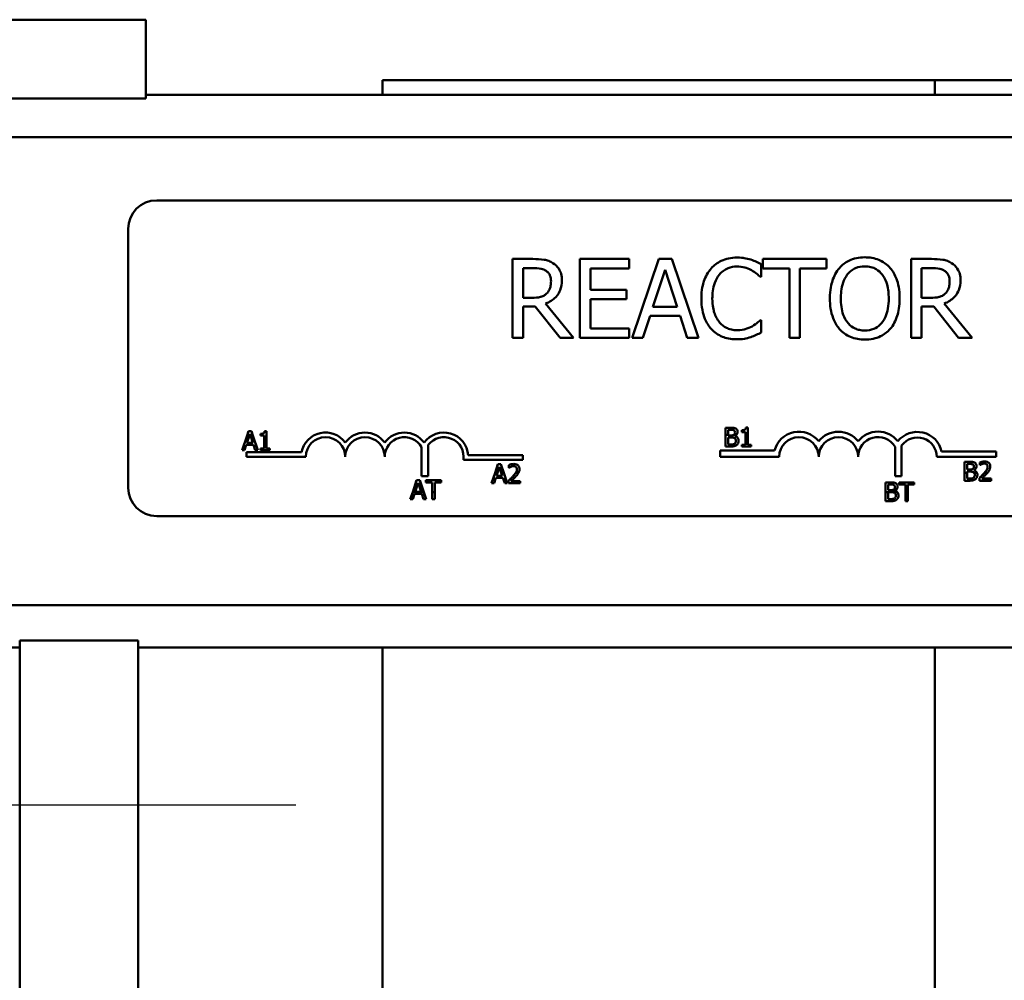
# Model space of a CAD drawing. Units: inches. Extents: x 2 to 86, y 1 to 67.
# Drawn here: x 15 to 18.1, y 41.5 to 44.5 of the extents above; entities that cross this region are included whole.
import ezdxf

# ---------------------------------------------------------------- set-up
doc = ezdxf.new("R2010")
doc.units = ezdxf.units.IN
doc.header["$LTSCALE"] = 4
doc.header["$MEASUREMENT"] = 0
doc.layers.add('Centerline (ANSI)', color=7, linetype='Continuous', lineweight=25)
doc.layers.add('Visible (ANSI)', color=7, linetype='Continuous', lineweight=50)

msp = doc.modelspace()

# ---------------------------------------------------------------- linework, layer by layer
at = {"layer": 'Centerline (ANSI)', "linetype": 'Continuous'}
msp.add_line((14.456, 42.0531), (15.831, 42.0531), dxfattribs=at)
at = {"layer": 'Visible (ANSI)'}
for p, q in [((15.356, 44.5391), (13.606, 44.5391)), ((15.356, 44.5391), (15.356, 44.2891)), ((16.106, 44.3481), (16.106, 44.3011)), ((17.856, 44.3481), (16.106, 44.3481)), ((17.856, 44.3481), (17.856, 44.3011)), ((19.606, 44.3481), (17.856, 44.3481)), ((17.856, 44.3011), (17.856, 44.3481)), ((15.356, 44.3011), (20.356, 44.3011)), ((13.606, 44.2891), (15.356, 44.2891)), ((8.416, 44.1671), (25.981, 44.1671)), ((15.39, 43.9671), (20.21, 43.9671)), ((15.3, 43.0571), (15.3, 43.8771)), ((16.5821, 43.7814), (16.5176, 43.7814)), ((16.5176, 43.7814), (16.5176, 43.5314)), ((16.8874, 43.7814), (16.731, 43.7814)), ((16.731, 43.7814), (16.731, 43.5314)), ((16.8874, 43.7518), (16.8874, 43.7814)), ((16.9812, 43.7814), (16.8969, 43.5314)), ((17.0221, 43.7814), (16.9812, 43.7814)), ((17.1064, 43.5314), (17.0221, 43.7814)), ((17.512, 43.7814), (17.311, 43.7814)), ((17.311, 43.7814), (17.311, 43.7518)), ((17.512, 43.7518), (17.512, 43.7814)), ((17.845, 43.7814), (17.7806, 43.7814)), ((17.7806, 43.7814), (17.7806, 43.5314)), ((16.5509, 43.6586), (16.5509, 43.7526)), ((16.5509, 43.7526), (16.5839, 43.7526)), ((16.7642, 43.6834), (16.7642, 43.7518)), ((16.7642, 43.7518), (16.8874, 43.7518)), ((16.9623, 43.6297), (17.0008, 43.7474)), ((17.0008, 43.7474), (17.0395, 43.6297)), ((17.3055, 43.7247), (17.3055, 43.7648)), ((17.311, 43.7518), (17.3949, 43.7518)), ((17.3949, 43.7518), (17.3949, 43.5314)), ((17.4281, 43.5314), (17.4281, 43.7518)), ((17.4281, 43.7518), (17.512, 43.7518)), ((17.8138, 43.7526), (17.8468, 43.7526)), ((17.8138, 43.6586), (17.8138, 43.7526)), ((17.3029, 43.7247), (17.3055, 43.7247)), ((16.8791, 43.6834), (16.7642, 43.6834)), ((16.8791, 43.6538), (16.8791, 43.6834)), ((16.58, 43.6586), (16.5509, 43.6586)), ((16.7642, 43.561), (16.7642, 43.6538)), ((16.7642, 43.6538), (16.8791, 43.6538)), ((17.843, 43.6586), (17.8138, 43.6586)), ((16.5509, 43.5314), (16.5509, 43.6309)), ((16.5509, 43.6309), (16.5889, 43.6309)), ((16.5889, 43.6309), (16.668, 43.5314)), ((16.7111, 43.5314), (16.6222, 43.6402)), ((17.0395, 43.6297), (16.9623, 43.6297)), ((17.8138, 43.5314), (17.8138, 43.6309)), ((17.8138, 43.6309), (17.8519, 43.6309)), ((17.8519, 43.6309), (17.9309, 43.5314)), ((17.9741, 43.5314), (17.8851, 43.6402)), ((16.9305, 43.5314), (16.9532, 43.6013)), ((16.9532, 43.6013), (17.0486, 43.6013)), ((17.0486, 43.6013), (17.0713, 43.5314)), ((17.3055, 43.5881), (17.3031, 43.5881)), ((17.3055, 43.5484), (17.3055, 43.5881)), ((16.8874, 43.561), (16.7642, 43.561)), ((16.8874, 43.5314), (16.8874, 43.561)), ((16.5176, 43.5314), (16.5509, 43.5314)), ((16.668, 43.5314), (16.7111, 43.5314)), ((16.731, 43.5314), (16.8874, 43.5314)), ((16.8969, 43.5314), (16.9305, 43.5314)), ((17.0713, 43.5314), (17.1064, 43.5314)), ((17.3949, 43.5314), (17.4281, 43.5314)), ((17.7806, 43.5314), (17.8138, 43.5314)), ((17.9309, 43.5314), (17.9741, 43.5314)), ((17.2087, 43.2472), (17.1928, 43.2472)), ((17.1928, 43.2472), (17.1928, 43.2249)), ((17.2008, 43.2249), (17.2008, 43.2404)), ((17.2008, 43.2404), (17.2084, 43.2404)), ((17.2444, 43.239), (17.2444, 43.2335)), ((17.2631, 43.2474), (17.2568, 43.2474)), ((17.2631, 43.2249), (17.2631, 43.2474)), ((15.6752, 43.2193), (15.6605, 43.1757)), ((15.6807, 43.2357), (15.6752, 43.2193)), ((15.6752, 43.2193), (15.6828, 43.2193)), ((15.6762, 43.1993), (15.6828, 43.2193)), ((15.6905, 43.2357), (15.6807, 43.2357)), ((15.6828, 43.2193), (15.6854, 43.2275)), ((15.6854, 43.2275), (15.6881, 43.2193)), ((15.6881, 43.2193), (15.6961, 43.2193)), ((15.6881, 43.2193), (15.6947, 43.1993)), ((15.6961, 43.2193), (15.6905, 43.2357)), ((15.7108, 43.1757), (15.6961, 43.2193)), ((15.7195, 43.2275), (15.7195, 43.222)), ((15.7195, 43.222), (15.7304, 43.222)), ((15.7304, 43.222), (15.7304, 43.2193)), ((15.7304, 43.2193), (15.7381, 43.2193)), ((15.7304, 43.2193), (15.7304, 43.1818)), ((15.7381, 43.2359), (15.7319, 43.2359)), ((15.7381, 43.2193), (15.7381, 43.2359)), ((15.7381, 43.1818), (15.7381, 43.2193)), ((17.1928, 43.2249), (17.1928, 43.1872)), ((17.1928, 43.2249), (17.2008, 43.2249)), ((17.2008, 43.2228), (17.2008, 43.2249)), ((17.2098, 43.2228), (17.2008, 43.2228)), ((17.2008, 43.2161), (17.2098, 43.2161)), ((17.2008, 43.194), (17.2008, 43.2161)), ((17.2191, 43.2249), (17.2276, 43.2249)), ((17.2223, 43.2205), (17.2223, 43.2208)), ((17.2444, 43.2335), (17.2553, 43.2335)), ((17.2553, 43.2335), (17.2553, 43.2249)), ((17.2553, 43.2249), (17.2631, 43.2249)), ((17.2553, 43.2249), (17.2553, 43.1933)), ((17.2631, 43.1933), (17.2631, 43.2249)), ((15.6686, 43.1757), (15.674, 43.1924)), ((15.674, 43.1924), (15.6969, 43.1924)), ((15.6947, 43.1993), (15.6762, 43.1993)), ((15.6969, 43.1924), (15.7024, 43.1757)), ((15.7304, 43.1818), (15.7195, 43.1818)), ((15.7195, 43.1818), (15.7195, 43.1757)), ((15.7487, 43.1818), (15.7381, 43.1818)), ((15.7487, 43.1757), (15.7487, 43.1818)), ((16.2294, 43.0934), (16.2294, 43.1854)), ((16.2504, 43.1926), (16.2504, 43.0934)), ((17.1928, 43.1872), (17.21, 43.1872)), ((17.2073, 43.194), (17.2008, 43.194)), ((17.2553, 43.1933), (17.2444, 43.1933)), ((17.2444, 43.1933), (17.2444, 43.1872)), ((17.2444, 43.1872), (17.2737, 43.1872)), ((17.2737, 43.1933), (17.2631, 43.1933)), ((17.2737, 43.1872), (17.2737, 43.1933)), ((17.7294, 43.0934), (17.7294, 43.1869)), ((17.7504, 43.1912), (17.7504, 43.0934)), ((15.6605, 43.1757), (15.6686, 43.1757)), ((15.675, 43.1546), (15.675, 43.1693)), ((15.675, 43.1693), (15.8492, 43.1693)), ((15.8625, 43.1546), (15.675, 43.1546)), ((15.7024, 43.1757), (15.7108, 43.1757)), ((15.7195, 43.1757), (15.7487, 43.1757)), ((16.55, 43.1451), (16.3618, 43.1451)), ((16.377, 43.1598), (16.55, 43.1598)), ((16.55, 43.1598), (16.55, 43.1451)), ((17.1758, 43.1546), (17.1758, 43.1749)), ((17.1758, 43.1749), (17.3477, 43.1749)), ((17.3625, 43.1546), (17.1758, 43.1546)), ((18.05, 43.1546), (17.8617, 43.1546)), ((17.8771, 43.172), (18.05, 43.172)), ((18.05, 43.172), (18.05, 43.1546)), ((16.4709, 43.1312), (16.462, 43.1046)), ((16.4696, 43.1046), (16.4757, 43.123)), ((16.4808, 43.1312), (16.4709, 43.1312)), ((16.4757, 43.123), (16.4817, 43.1046)), ((16.4897, 43.1046), (16.4808, 43.1312)), ((16.5062, 43.1288), (16.5062, 43.1203)), ((16.5062, 43.1203), (16.5067, 43.1203)), ((17.9656, 43.1392), (17.9497, 43.1392)), ((17.9497, 43.1392), (17.9497, 43.1046)), ((17.9576, 43.1324), (17.9653, 43.1324)), ((17.9576, 43.1148), (17.9576, 43.1324)), ((17.9667, 43.1148), (17.9576, 43.1148)), ((17.9978, 43.1369), (17.9978, 43.1283)), ((17.9978, 43.1283), (17.9983, 43.1283)), ((16.2504, 43.0934), (16.2294, 43.0934)), ((16.462, 43.1046), (16.4507, 43.0712)), ((16.4588, 43.0712), (16.4642, 43.0879)), ((16.4696, 43.1046), (16.462, 43.1046)), ((16.4642, 43.0879), (16.4871, 43.0879)), ((16.4664, 43.0947), (16.4696, 43.1046)), ((16.4849, 43.0947), (16.4664, 43.0947)), ((16.4897, 43.1046), (16.4817, 43.1046)), ((16.4817, 43.1046), (16.4849, 43.0947)), ((16.4871, 43.0879), (16.4926, 43.0712)), ((16.501, 43.0712), (16.4897, 43.1046)), ((16.5368, 43.1046), (16.5279, 43.1046)), ((17.7504, 43.0934), (17.7294, 43.0934)), ((17.9497, 43.1046), (17.9497, 43.0792)), ((17.9576, 43.1046), (17.9497, 43.1046)), ((17.9576, 43.1082), (17.9667, 43.1082)), ((17.9576, 43.1046), (17.9576, 43.1082)), ((17.9576, 43.086), (17.9576, 43.1046)), ((17.9641, 43.086), (17.9576, 43.086)), ((17.9791, 43.1125), (17.9791, 43.1128)), ((17.989, 43.1046), (17.9799, 43.1046)), ((17.9966, 43.0877), (17.9966, 43.0792)), ((18.0336, 43.0861), (18.0041, 43.0861)), ((18.0226, 43.1046), (18.0133, 43.1046)), ((18.0336, 43.0792), (18.0336, 43.0861)), ((16.2137, 43.0808), (16.2011, 43.0434)), ((16.2091, 43.0444), (16.2184, 43.0726)), ((16.2235, 43.0808), (16.2137, 43.0808)), ((16.2184, 43.0726), (16.2277, 43.0444)), ((16.2361, 43.0434), (16.2235, 43.0808)), ((16.2915, 43.0808), (16.2433, 43.0808)), ((16.2433, 43.0808), (16.2433, 43.0737)), ((16.2433, 43.0737), (16.2634, 43.0737)), ((16.2634, 43.0737), (16.2634, 43.0434)), ((16.2714, 43.0434), (16.2714, 43.0737)), ((16.2714, 43.0737), (16.2915, 43.0737)), ((16.2915, 43.0737), (16.2915, 43.0808)), ((16.4507, 43.0712), (16.4588, 43.0712)), ((16.4926, 43.0712), (16.501, 43.0712)), ((16.505, 43.0797), (16.505, 43.0712)), ((16.505, 43.0712), (16.542, 43.0712)), ((16.542, 43.0781), (16.5125, 43.0781)), ((16.542, 43.0712), (16.542, 43.0781)), ((17.7155, 43.0741), (17.6996, 43.0741)), ((17.6996, 43.0741), (17.6996, 43.0434)), ((17.7076, 43.0673), (17.7152, 43.0673)), ((17.7076, 43.0498), (17.7076, 43.0673)), ((17.7421, 43.0741), (17.7421, 43.067)), ((17.7903, 43.0741), (17.7421, 43.0741)), ((17.7421, 43.067), (17.7622, 43.067)), ((17.7622, 43.067), (17.7622, 43.0434)), ((17.7702, 43.0434), (17.7702, 43.067)), ((17.7702, 43.067), (17.7903, 43.067)), ((17.7903, 43.067), (17.7903, 43.0741)), ((17.9497, 43.0792), (17.9669, 43.0792)), ((17.9966, 43.0792), (18.0336, 43.0792)), ((16.2011, 43.0434), (16.1934, 43.0208)), ((16.1934, 43.0208), (16.2015, 43.0208)), ((16.2361, 43.0434), (16.2011, 43.0434)), ((16.2015, 43.0208), (16.207, 43.0376)), ((16.207, 43.0376), (16.2299, 43.0376)), ((16.2277, 43.0444), (16.2091, 43.0444)), ((16.2299, 43.0376), (16.2353, 43.0208)), ((16.2353, 43.0208), (16.2437, 43.0208)), ((16.2437, 43.0208), (16.2361, 43.0434)), ((16.2714, 43.0434), (16.2634, 43.0434)), ((16.2634, 43.0434), (16.2634, 43.0208)), ((16.2634, 43.0208), (16.2714, 43.0208)), ((16.2714, 43.0208), (16.2714, 43.0434)), ((17.6996, 43.0434), (17.6996, 43.0141)), ((17.7362, 43.0434), (17.6996, 43.0434)), ((17.7166, 43.0498), (17.7076, 43.0498)), ((17.7076, 43.0431), (17.7166, 43.0431)), ((17.7076, 43.0209), (17.7076, 43.0431)), ((17.714, 43.0209), (17.7076, 43.0209)), ((17.7291, 43.0475), (17.7291, 43.0478)), ((17.7622, 43.0434), (17.7622, 43.0141)), ((17.7702, 43.0434), (17.7622, 43.0434)), ((17.7702, 43.0141), (17.7702, 43.0434)), ((17.6996, 43.0141), (17.7168, 43.0141)), ((17.7622, 43.0141), (17.7702, 43.0141)), ((20.21, 42.9671), (15.39, 42.9671)), ((8.416, 42.6851), (27.296, 42.6851)), ((14.956, 42.5731), (14.956, 38.1381)), ((14.956, 42.5731), (15.331, 42.5731)), ((15.331, 38.1381), (15.331, 42.5731)), ((14.956, 42.5511), (8.581, 42.5511)), ((21.706, 42.5511), (15.331, 42.5511)), ((16.106, 42.5511), (16.106, 40.2231)), ((17.856, 42.5511), (17.856, 40.2231)), ((17.856, 40.2231), (17.856, 42.5511))]:
    msp.add_line(p, q, dxfattribs=at)
for centre, radius, start, end in [((15.39, 43.8771), 0.09, 90, 180), ((15.925, 43.1546), 0.0772, 35.9425, 169.0242), ((15.925, 43.1546), 0.0625, 0, 180), ((16.05, 43.1546), 0.0772, 35.9425, 144.0575), ((16.05, 43.1546), 0.0625, 0, 180), ((16.175, 43.1546), 0.0772, 35.9425, 144.0575), ((16.175, 43.1546), 0.0625, 29.5452, 180), ((16.3, 43.1546), 0.0772, 3.8949, 144.0575), ((16.3, 43.1546), 0.0625, 351.2996, 142.5403), ((17.425, 43.1546), 0.0799, 38.5437, 165.3032), ((17.425, 43.1546), 0.0625, 0, 180), ((17.55, 43.1546), 0.0799, 38.6098, 141.4563), ((17.55, 43.1546), 0.0625, 0, 180), ((17.6754, 43.1546), 0.0803, 38.241, 141.6255), ((17.6754, 43.1546), 0.0629, 30.9442, 180), ((17.8, 43.1546), 0.0791, 12.7177, 141.0468), ((17.8, 43.1546), 0.0617, 0, 143.5555), ((15.39, 43.0571), 0.09, 180, 270)]:
    msp.add_arc(centre, radius, start, end, dxfattribs=at)
for points, knots in [([(16.6457, 43.7682), (16.6414, 43.771), (16.6369, 43.7733), (16.6276, 43.777), (16.6229, 43.7783), (16.6062, 43.781), (16.5941, 43.7814), (16.5821, 43.7814)], [-0.1677598, -0.1677598, -0.1677598, -0.1677598, -0.1290227, -0.1290227, -0.0915306, -0.0915306, 0, 0, 0, 0]), ([(17.2283, 43.7859), (17.2195, 43.7859), (17.2107, 43.7851), (17.194, 43.7815), (17.1863, 43.7789), (17.1666, 43.7695), (17.1561, 43.7615), (17.1471, 43.7514)], [-0.23334, -0.23334, -0.23334, -0.23334, -0.1660631, -0.1660631, -0.1028925, -0.1028925, 0, 0, 0, 0]), ([(17.2723, 43.7794), (17.2657, 43.7814), (17.2588, 43.7829), (17.2484, 43.7846), (17.2403, 43.7859), (17.2283, 43.7859)], [-0.270358, -0.270358, -0.270358, -0.270358, -0.0913811, -0.0913811, 0, 0, 0, 0]), ([(17.3055, 43.7648), (17.3, 43.7677), (17.2945, 43.7705), (17.2859, 43.7743), (17.2799, 43.7769), (17.2723, 43.7794)], [-0.1794687, -0.1794687, -0.1794687, -0.1794687, -0.0607087, -0.0607087, 0, 0, 0, 0]), ([(17.6335, 43.7867), (17.6245, 43.7867), (17.6156, 43.7859), (17.5986, 43.7822), (17.5907, 43.7795), (17.5716, 43.7702), (17.5616, 43.7625), (17.5531, 43.7528)], [-0.2297757, -0.2297757, -0.2297757, -0.2297757, -0.161847, -0.161847, -0.0979811, -0.0979811, 0, 0, 0, 0]), ([(17.7141, 43.7528), (17.7093, 43.7584), (17.7038, 43.7633), (17.6903, 43.7728), (17.6832, 43.7762), (17.6639, 43.7843), (17.6488, 43.7867), (17.6335, 43.7867)], [-0.1938257, -0.1938257, -0.1938257, -0.1938257, -0.1592284, -0.1592284, -0.1165822, -0.1165822, 0, 0, 0, 0]), ([(17.9086, 43.7682), (17.9044, 43.771), (17.8999, 43.7733), (17.8906, 43.777), (17.8858, 43.7783), (17.8691, 43.781), (17.857, 43.7814), (17.845, 43.7814)], [-0.1677598, -0.1677598, -0.1677598, -0.1677598, -0.1290227, -0.1290227, -0.0915306, -0.0915306, 0, 0, 0, 0]), ([(16.5839, 43.7526), (16.5895, 43.7526), (16.5998, 43.7524), (16.6138, 43.7492), (16.619, 43.7472), (16.6236, 43.7441)], [-0.1096682, -0.1096682, -0.1096682, -0.1096682, -0.0421512, -0.0421512, 0, 0, 0, 0]), ([(16.6236, 43.7441), (16.6264, 43.7422), (16.6289, 43.74), (16.6336, 43.7344), (16.6351, 43.7314), (16.6385, 43.7232), (16.6394, 43.7171), (16.6394, 43.7109)], [-0.08503315, -0.08503315, -0.08503315, -0.08503315, -0.06740103, -0.06740103, -0.04703786, -0.04703786, 0, 0, 0, 0]), ([(16.674, 43.7135), (16.674, 43.7205), (16.6733, 43.7276), (16.6701, 43.7392), (16.6679, 43.7447), (16.6589, 43.7579), (16.6528, 43.7636), (16.6457, 43.7682)], [-0.2014197, -0.2014197, -0.2014197, -0.2014197, -0.1216699, -0.1216699, -0.0648422, -0.0648422, 0, 0, 0, 0]), ([(17.1471, 43.7514), (17.1366, 43.7395), (17.129, 43.7259), (17.1208, 43.7018), (17.1159, 43.6845), (17.1159, 43.6562)], [-0.5727352, -0.5727352, -0.5727352, -0.5727352, -0.2159414, -0.2159414, 0, 0, 0, 0]), ([(17.1728, 43.7318), (17.1766, 43.7362), (17.1808, 43.7402), (17.1901, 43.747), (17.195, 43.7498), (17.2092, 43.7557), (17.2185, 43.7575), (17.2281, 43.7575)], [-0.1607012, -0.1607012, -0.1607012, -0.1607012, -0.1167143, -0.1167143, -0.0736279, -0.0736279, 0, 0, 0, 0]), ([(17.2281, 43.7575), (17.2368, 43.7575), (17.2457, 43.7566), (17.258, 43.753), (17.2658, 43.7505), (17.2747, 43.7456)], [-0.2383759, -0.2383759, -0.2383759, -0.2383759, -0.0777001, -0.0777001, 0, 0, 0, 0]), ([(17.2747, 43.7456), (17.2805, 43.7424), (17.2864, 43.7386), (17.2954, 43.7312), (17.2992, 43.728), (17.3029, 43.7247)], [-0.08851483, -0.08851483, -0.08851483, -0.08851483, -0.03795404, -0.03795404, 0, 0, 0, 0]), ([(17.5531, 43.7528), (17.543, 43.7407), (17.5358, 43.7267), (17.5279, 43.7025), (17.5231, 43.6848), (17.5231, 43.6564)], [-0.5669914, -0.5669914, -0.5669914, -0.5669914, -0.2162681, -0.2162681, 0, 0, 0, 0]), ([(17.5782, 43.732), (17.5818, 43.7366), (17.5858, 43.7408), (17.5956, 43.7485), (17.6005, 43.751), (17.6137, 43.7565), (17.6237, 43.7579), (17.6337, 43.7579)], [-0.137988, -0.137988, -0.137988, -0.137988, -0.1090307, -0.1090307, -0.076096, -0.076096, 0, 0, 0, 0]), ([(17.6337, 43.7579), (17.6402, 43.7579), (17.6467, 43.7572), (17.659, 43.7542), (17.6647, 43.752), (17.6775, 43.7446), (17.6838, 43.7389), (17.689, 43.732)], [-0.1623056, -0.1623056, -0.1623056, -0.1623056, -0.1125339, -0.1125339, -0.0659705, -0.0659705, 0, 0, 0, 0]), ([(17.7441, 43.6564), (17.7441, 43.6847), (17.7393, 43.7042), (17.7293, 43.7307), (17.7229, 43.7426), (17.7141, 43.7528)], [-0.2156543, -0.2156543, -0.2156543, -0.2156543, -0.1027425, -0.1027425, 0, 0, 0, 0]), ([(17.8468, 43.7526), (17.8524, 43.7526), (17.8628, 43.7524), (17.8768, 43.7492), (17.8819, 43.7472), (17.8866, 43.7441)], [-0.1096682, -0.1096682, -0.1096682, -0.1096682, -0.0421512, -0.0421512, 0, 0, 0, 0]), ([(17.8866, 43.7441), (17.8894, 43.7422), (17.8919, 43.74), (17.8965, 43.7344), (17.8981, 43.7314), (17.9014, 43.7232), (17.9024, 43.7171), (17.9024, 43.7109)], [-0.08503315, -0.08503315, -0.08503315, -0.08503315, -0.06740103, -0.06740103, -0.04703786, -0.04703786, 0, 0, 0, 0]), ([(17.937, 43.7135), (17.937, 43.7205), (17.9363, 43.7276), (17.9331, 43.7392), (17.9309, 43.7447), (17.9218, 43.7579), (17.9158, 43.7636), (17.9086, 43.7682)], [-0.2014197, -0.2014197, -0.2014197, -0.2014197, -0.1216699, -0.1216699, -0.0648422, -0.0648422, 0, 0, 0, 0]), ([(16.6222, 43.6402), (16.6283, 43.6425), (16.6343, 43.6454), (16.6451, 43.6523), (16.6499, 43.6562), (16.6627, 43.6697), (16.6667, 43.6781), (16.6724, 43.6923), (16.674, 43.7029), (16.674, 43.7135)], [-0.1541803, -0.1541803, -0.1541803, -0.1541803, -0.1350939, -0.1350939, -0.1169397, -0.1169397, -0.0811847, -0.0811847, 0, 0, 0, 0]), ([(16.6394, 43.7109), (16.6394, 43.7062), (16.639, 43.7015), (16.6374, 43.6922), (16.6361, 43.6883), (16.6324, 43.6799), (16.6293, 43.6754), (16.6252, 43.6716)], [-0.09760014, -0.09760014, -0.09760014, -0.09760014, -0.07012214, -0.07012214, -0.04247941, -0.04247941, 0, 0, 0, 0]), ([(17.1505, 43.6562), (17.1505, 43.6711), (17.1522, 43.6888), (17.162, 43.7154), (17.1666, 43.7242), (17.1728, 43.7318)], [-0.2157825, -0.2157825, -0.2157825, -0.2157825, -0.0750046, -0.0750046, 0, 0, 0, 0]), ([(17.5577, 43.6564), (17.5577, 43.6695), (17.5589, 43.6884), (17.5681, 43.7157), (17.5723, 43.7244), (17.5782, 43.732)], [-0.2198636, -0.2198636, -0.2198636, -0.2198636, -0.0730182, -0.0730182, 0, 0, 0, 0]), ([(17.689, 43.732), (17.6979, 43.7206), (17.7021, 43.7076), (17.7081, 43.6862), (17.7095, 43.671), (17.7095, 43.6564)], [-0.1691984, -0.1691984, -0.1691984, -0.1691984, -0.111549, -0.111549, 0, 0, 0, 0]), ([(17.8851, 43.6402), (17.8913, 43.6425), (17.8972, 43.6454), (17.908, 43.6523), (17.9128, 43.6562), (17.9257, 43.6697), (17.9296, 43.6781), (17.9354, 43.6923), (17.937, 43.7029), (17.937, 43.7135)], [-0.1541803, -0.1541803, -0.1541803, -0.1541803, -0.1350939, -0.1350939, -0.1169397, -0.1169397, -0.0811847, -0.0811847, 0, 0, 0, 0]), ([(17.9024, 43.7109), (17.9024, 43.7062), (17.902, 43.7015), (17.9003, 43.6922), (17.8991, 43.6883), (17.8954, 43.6799), (17.8922, 43.6754), (17.8882, 43.6716)], [-0.09760014, -0.09760014, -0.09760014, -0.09760014, -0.07012214, -0.07012214, -0.04247941, -0.04247941, 0, 0, 0, 0]), ([(16.6252, 43.6716), (16.6226, 43.669), (16.6197, 43.6668), (16.6117, 43.6625), (16.6076, 43.6615), (16.5975, 43.6593), (16.5886, 43.6586), (16.58, 43.6586)], [-0.08808645, -0.08808645, -0.08808645, -0.08808645, -0.07878701, -0.07878701, -0.06541676, -0.06541676, 0, 0, 0, 0]), ([(17.1159, 43.6562), (17.1159, 43.6293), (17.1203, 43.6086), (17.1321, 43.58), (17.1386, 43.5691), (17.1473, 43.5598)], [-0.2355804, -0.2355804, -0.2355804, -0.2355804, -0.0970857, -0.0970857, 0, 0, 0, 0]), ([(17.1736, 43.5806), (17.1659, 43.5898), (17.1605, 43.6006), (17.1545, 43.6184), (17.1505, 43.6323), (17.1505, 43.6562)], [-0.5007176, -0.5007176, -0.5007176, -0.5007176, -0.1823961, -0.1823961, 0, 0, 0, 0]), ([(17.5231, 43.6564), (17.5231, 43.6351), (17.5259, 43.6136), (17.538, 43.5815), (17.5443, 43.5701), (17.5529, 43.5602)], [-0.2619603, -0.2619603, -0.2619603, -0.2619603, -0.0995786, -0.0995786, 0, 0, 0, 0]), ([(17.6337, 43.5549), (17.6282, 43.5549), (17.6227, 43.5554), (17.6123, 43.5576), (17.6074, 43.5592), (17.5947, 43.5651), (17.5878, 43.5704), (17.5738, 43.5858), (17.5688, 43.5956), (17.5596, 43.6212), (17.5577, 43.6393), (17.5577, 43.6564)], [-0.3323175, -0.3323175, -0.3323175, -0.3323175, -0.2970307, -0.2970307, -0.2638387, -0.2638387, -0.2069974, -0.2069974, -0.1305235, -0.1305235, 0, 0, 0, 0]), ([(17.7095, 43.6564), (17.7095, 43.6457), (17.7088, 43.6347), (17.7052, 43.6151), (17.7027, 43.6062), (17.6936, 43.5858), (17.6872, 43.5784), (17.6765, 43.5679), (17.6696, 43.5633), (17.6529, 43.5564), (17.6434, 43.5549), (17.6337, 43.5549)], [-0.2634427, -0.2634427, -0.2634427, -0.2634427, -0.222649, -0.222649, -0.1878042, -0.1878042, -0.1377839, -0.1377839, -0.0737042, -0.0737042, 0, 0, 0, 0]), ([(17.7141, 43.5602), (17.7191, 43.5659), (17.7234, 43.5721), (17.7309, 43.586), (17.734, 43.5936), (17.7405, 43.6143), (17.7441, 43.6322), (17.7441, 43.6564)], [-0.3991838, -0.3991838, -0.3991838, -0.3991838, -0.295861, -0.295861, -0.1843802, -0.1843802, 0, 0, 0, 0]), ([(17.8882, 43.6716), (17.8856, 43.669), (17.8826, 43.6668), (17.8747, 43.6625), (17.8705, 43.6615), (17.8604, 43.6593), (17.8516, 43.6586), (17.843, 43.6586)], [-0.08808645, -0.08808645, -0.08808645, -0.08808645, -0.07878701, -0.07878701, -0.06541676, -0.06541676, 0, 0, 0, 0]), ([(17.3031, 43.5881), (17.3, 43.585), (17.2959, 43.5816), (17.2905, 43.5773), (17.2855, 43.5732), (17.2765, 43.5681)], [-0.2189742, -0.2189742, -0.2189742, -0.2189742, -0.0785707, -0.0785707, 0, 0, 0, 0]), ([(17.1473, 43.5598), (17.1522, 43.5544), (17.1577, 43.5496), (17.1697, 43.5413), (17.1761, 43.5379), (17.1933, 43.531), (17.208, 43.527), (17.2277, 43.527)], [-0.3453931, -0.3453931, -0.3453931, -0.3453931, -0.2478358, -0.2478358, -0.150467, -0.150467, 0, 0, 0, 0]), ([(17.2281, 43.5557), (17.2224, 43.5557), (17.2167, 43.5563), (17.2046, 43.5592), (17.1992, 43.5614), (17.1868, 43.5677), (17.1797, 43.5735), (17.1736, 43.5806)], [-0.1349581, -0.1349581, -0.1349581, -0.1349581, -0.1056508, -0.1056508, -0.0713614, -0.0713614, 0, 0, 0, 0]), ([(17.2765, 43.5681), (17.2697, 43.5643), (17.2623, 43.5614), (17.251, 43.5582), (17.242, 43.5557), (17.2281, 43.5557)], [-0.3154135, -0.3154135, -0.3154135, -0.3154135, -0.1053581, -0.1053581, 0, 0, 0, 0]), ([(17.5529, 43.5602), (17.5578, 43.5546), (17.5633, 43.5496), (17.5751, 43.5411), (17.5814, 43.5375), (17.6028, 43.5285), (17.6181, 43.5261), (17.6335, 43.5261)], [-0.2374481, -0.2374481, -0.2374481, -0.2374481, -0.1763109, -0.1763109, -0.117793, -0.117793, 0, 0, 0, 0]), ([(17.6335, 43.5261), (17.6424, 43.5261), (17.6513, 43.527), (17.6682, 43.5306), (17.6763, 43.5332), (17.6955, 43.5426), (17.7056, 43.5505), (17.7141, 43.5602)], [-0.2310923, -0.2310923, -0.2310923, -0.2310923, -0.1627208, -0.1627208, -0.0988125, -0.0988125, 0, 0, 0, 0]), ([(17.2277, 43.527), (17.2361, 43.527), (17.2449, 43.5274), (17.2589, 43.5301), (17.2657, 43.532), (17.2723, 43.5342)], [-0.1087261, -0.1087261, -0.1087261, -0.1087261, -0.0533013, -0.0533013, 0, 0, 0, 0]), ([(17.2723, 43.5342), (17.2781, 43.5361), (17.2844, 43.5383), (17.2951, 43.5435), (17.3003, 43.546), (17.3055, 43.5484)], [-0.09074081, -0.09074081, -0.09074081, -0.09074081, -0.04384946, -0.04384946, 0, 0, 0, 0]), ([(17.2084, 43.2404), (17.2107, 43.2404), (17.213, 43.2404), (17.2167, 43.2399), (17.2181, 43.2395), (17.2193, 43.2388)], [-0.02836535, -0.02836535, -0.02836535, -0.02836535, -0.01085458, -0.01085458, 0, 0, 0, 0]), ([(17.2245, 43.2447), (17.2225, 43.2458), (17.2205, 43.2465), (17.2152, 43.2472), (17.2119, 43.2472), (17.2087, 43.2472)], [-0.04114668, -0.04114668, -0.04114668, -0.04114668, -0.02447568, -0.02447568, 0, 0, 0, 0]), ([(17.2193, 43.2388), (17.2199, 43.2385), (17.2204, 43.2381), (17.2213, 43.2371), (17.2216, 43.2365), (17.2222, 43.2349), (17.2224, 43.2337), (17.2224, 43.2325)], [-0.01611241, -0.01611241, -0.01611241, -0.01611241, -0.0128949, -0.0128949, -0.00913085, -0.00913085, 0, 0, 0, 0]), ([(17.2307, 43.2336), (17.2307, 43.2353), (17.2305, 43.237), (17.2293, 43.2403), (17.2285, 43.2414), (17.2271, 43.2431), (17.2258, 43.244), (17.2245, 43.2447)], [-0.0222312, -0.0222312, -0.0222312, -0.0222312, -0.01716168, -0.01716168, -0.01169092, -0.01169092, 0, 0, 0, 0]), ([(17.2568, 43.2474), (17.2568, 43.2465), (17.2567, 43.2457), (17.2563, 43.2443), (17.256, 43.2436), (17.2553, 43.2423), (17.2548, 43.2417), (17.2539, 43.241), (17.2532, 43.2404), (17.2496, 43.2392), (17.247, 43.239), (17.2444, 43.239)], [-0.1005438, -0.1005438, -0.1005438, -0.1005438, -0.0762723, -0.0762723, -0.0553229, -0.0553229, -0.032618, -0.032618, -0.0195337, -0.0195337, 0, 0, 0, 0]), ([(15.7319, 43.2359), (15.7318, 43.2351), (15.7317, 43.2342), (15.7313, 43.2328), (15.731, 43.2321), (15.7303, 43.2308), (15.7299, 43.2302), (15.7289, 43.2295), (15.7282, 43.2289), (15.7247, 43.2277), (15.722, 43.2275), (15.7195, 43.2275)], [-0.1005438, -0.1005438, -0.1005438, -0.1005438, -0.0762723, -0.0762723, -0.0553229, -0.0553229, -0.032618, -0.032618, -0.0195337, -0.0195337, 0, 0, 0, 0]), ([(17.219, 43.2248), (17.2174, 43.2238), (17.2162, 43.2234), (17.214, 43.2229), (17.2121, 43.2228), (17.2098, 43.2228)], [-0.02821329, -0.02821329, -0.02821329, -0.02821329, -0.01712511, -0.01712511, 0, 0, 0, 0]), ([(17.2098, 43.2161), (17.2137, 43.2161), (17.2154, 43.216), (17.2176, 43.2157), (17.219, 43.2153), (17.2203, 43.2146)], [-0.01717269, -0.01717269, -0.01717269, -0.01717269, -0.01113094, -0.01113094, 0, 0, 0, 0]), ([(17.2224, 43.2325), (17.2224, 43.2313), (17.2223, 43.23), (17.2216, 43.2277), (17.2213, 43.2271), (17.2205, 43.2259), (17.2198, 43.2253), (17.2191, 43.2249)], [-0.01614271, -0.01614271, -0.01614271, -0.01614271, -0.01115771, -0.01115771, -0.00679168, -0.00679168, -0.00033341, -0.00033341, -0.00033341, -0.00033341]), ([(17.2203, 43.2146), (17.2212, 43.2141), (17.2221, 43.2135), (17.2237, 43.2119), (17.2241, 43.2111), (17.225, 43.209), (17.2252, 43.2072), (17.2252, 43.2053)], [-0.02329222, -0.02329222, -0.02329222, -0.02329222, -0.0192567, -0.0192567, -0.01448536, -0.01448536, 0, 0, 0, 0]), ([(17.2223, 43.2208), (17.224, 43.2216), (17.2255, 43.2227), (17.2271, 43.2243), (17.2273, 43.2246), (17.2276, 43.2249)], [-0.05151697, -0.05151697, -0.05151697, -0.05151697, -0.02945551, -0.02945551, -0.02569579, -0.02569579, -0.02569579, -0.02569579]), ([(17.2335, 43.2056), (17.2335, 43.2071), (17.2334, 43.2085), (17.2327, 43.2113), (17.2322, 43.2125), (17.2307, 43.2151), (17.2296, 43.2165), (17.2263, 43.2191), (17.2243, 43.22), (17.2223, 43.2205)], [-0.05810018, -0.05810018, -0.05810018, -0.05810018, -0.04429921, -0.04429921, -0.03159195, -0.03159195, -0.01636121, -0.01636121, 0, 0, 0, 0]), ([(17.2276, 43.2249), (17.2283, 43.2258), (17.2291, 43.2269), (17.2304, 43.23), (17.2307, 43.2318), (17.2307, 43.2336)], [-0.02569579, -0.02569579, -0.02569579, -0.02569579, -0.01403183, -0.01403183, 0, 0, 0, 0]), ([(17.2209, 43.1965), (17.2201, 43.196), (17.2192, 43.1955), (17.2171, 43.1947), (17.216, 43.1945), (17.2132, 43.1941), (17.2101, 43.194), (17.2073, 43.194)], [-0.02966584, -0.02966584, -0.02966584, -0.02966584, -0.02635024, -0.02635024, -0.02164064, -0.02164064, 0, 0, 0, 0]), ([(17.21, 43.1872), (17.2135, 43.1872), (17.2171, 43.1874), (17.222, 43.1888), (17.2245, 43.1899), (17.2273, 43.192)], [-0.06763352, -0.06763352, -0.06763352, -0.06763352, -0.02690517, -0.02690517, 0, 0, 0, 0]), ([(17.2252, 43.2053), (17.2252, 43.2042), (17.2251, 43.2031), (17.2246, 43.201), (17.2242, 43.2002), (17.2231, 43.1983), (17.222, 43.1973), (17.2209, 43.1965)], [-0.02306337, -0.02306337, -0.02306337, -0.02306337, -0.01687777, -0.01687777, -0.01077554, -0.01077554, 0, 0, 0, 0]), ([(17.2273, 43.192), (17.2284, 43.1929), (17.2293, 43.1939), (17.2309, 43.196), (17.2317, 43.1972), (17.2331, 43.2009), (17.2335, 43.2032), (17.2335, 43.2056)], [-0.04320546, -0.04320546, -0.04320546, -0.04320546, -0.02995386, -0.02995386, -0.01806939, -0.01806939, 0, 0, 0, 0]), ([(16.5216, 43.1324), (16.5188, 43.1324), (16.5159, 43.132), (16.512, 43.1309), (16.5087, 43.13), (16.5062, 43.1288)], [-0.0691937, -0.0691937, -0.0691937, -0.0691937, -0.02068373, -0.02068373, 0, 0, 0, 0]), ([(16.5067, 43.1203), (16.5075, 43.1208), (16.5084, 43.1214), (16.5097, 43.1222), (16.5108, 43.1229), (16.5125, 43.1236)], [-0.04016296, -0.04016296, -0.04016296, -0.04016296, -0.01380426, -0.01380426, 0, 0, 0, 0]), ([(16.5125, 43.1236), (16.5139, 43.1241), (16.5153, 43.1246), (16.5174, 43.1251), (16.519, 43.1255), (16.521, 43.1255)], [-0.04725292, -0.04725292, -0.04725292, -0.04725292, -0.0155311, -0.0155311, 0, 0, 0, 0]), ([(16.521, 43.1255), (16.523, 43.1255), (16.5243, 43.1251), (16.5264, 43.1244), (16.5274, 43.1238), (16.5284, 43.123)], [-0.0167019, -0.0167019, -0.0167019, -0.0167019, -0.00937535, -0.00937535, 0, 0, 0, 0]), ([(16.5395, 43.1159), (16.5395, 43.1172), (16.5394, 43.1185), (16.5389, 43.1209), (16.5386, 43.1221), (16.5374, 43.1249), (16.5363, 43.1265), (16.5338, 43.1289), (16.5322, 43.1301), (16.5273, 43.132), (16.5244, 43.1324), (16.5216, 43.1324)], [-0.0959954, -0.0959954, -0.0959954, -0.0959954, -0.07980065, -0.07980065, -0.06487587, -0.06487587, -0.04062092, -0.04062092, -0.02135969, -0.02135969, 0, 0, 0, 0]), ([(16.5313, 43.1155), (16.5313, 43.1139), (16.5311, 43.1123), (16.5303, 43.1091), (16.5296, 43.1076), (16.5286, 43.1057), (16.5282, 43.1051), (16.5279, 43.1046)], [-0.07149243, -0.07149243, -0.07149243, -0.07149243, -0.05605175, -0.05605175, -0.04006474, -0.04006474, -0.03450232, -0.03450232, -0.03450232, -0.03450232]), ([(16.5284, 43.123), (16.5288, 43.1226), (16.5293, 43.1222), (16.53, 43.1211), (16.5303, 43.1205), (16.5309, 43.1192), (16.5313, 43.1178), (16.5313, 43.1155)], [-0.04464707, -0.04464707, -0.04464707, -0.04464707, -0.03129217, -0.03129217, -0.01729254, -0.01729254, 0, 0, 0, 0]), ([(16.5368, 43.1046), (16.5376, 43.1061), (16.5382, 43.1077), (16.539, 43.1105), (16.5395, 43.1126), (16.5395, 43.1159)], [-0.06613821, -0.06613821, -0.06613821, -0.06613821, -0.02522384, -0.02522384, 0, 0, 0, 0]), ([(17.9653, 43.1324), (17.9676, 43.1324), (17.9699, 43.1324), (17.9736, 43.1319), (17.9749, 43.1315), (17.9762, 43.1308)], [-0.02836535, -0.02836535, -0.02836535, -0.02836535, -0.01085458, -0.01085458, 0, 0, 0, 0]), ([(17.9813, 43.1368), (17.9794, 43.1378), (17.9774, 43.1385), (17.972, 43.1392), (17.9688, 43.1392), (17.9656, 43.1392)], [-0.04114668, -0.04114668, -0.04114668, -0.04114668, -0.02447568, -0.02447568, 0, 0, 0, 0]), ([(17.9759, 43.1168), (17.9743, 43.1158), (17.973, 43.1154), (17.9709, 43.1149), (17.9689, 43.1148), (17.9667, 43.1148)], [-0.02821329, -0.02821329, -0.02821329, -0.02821329, -0.01712511, -0.01712511, 0, 0, 0, 0]), ([(17.9792, 43.1246), (17.9792, 43.1233), (17.9791, 43.122), (17.9785, 43.1198), (17.9781, 43.1191), (17.9773, 43.1179), (17.9766, 43.1173), (17.9759, 43.1168)], [-0.01614271, -0.01614271, -0.01614271, -0.01614271, -0.01115771, -0.01115771, -0.00679168, -0.00679168, 0, 0, 0, 0]), ([(17.9762, 43.1308), (17.9767, 43.1305), (17.9772, 43.1301), (17.9781, 43.1291), (17.9784, 43.1285), (17.979, 43.127), (17.9792, 43.1258), (17.9792, 43.1246)], [-0.01611241, -0.01611241, -0.01611241, -0.01611241, -0.0128949, -0.0128949, -0.00913085, -0.00913085, 0, 0, 0, 0]), ([(17.9791, 43.1128), (17.9808, 43.1137), (17.9824, 43.1147), (17.9846, 43.1171), (17.9857, 43.1185), (17.9872, 43.122), (17.9875, 43.1238), (17.9875, 43.1257)], [-0.05151697, -0.05151697, -0.05151697, -0.05151697, -0.02945551, -0.02945551, -0.01403183, -0.01403183, 0, 0, 0, 0]), ([(17.9875, 43.1257), (17.9875, 43.1274), (17.9873, 43.129), (17.9862, 43.1323), (17.9854, 43.1334), (17.9839, 43.1351), (17.9827, 43.136), (17.9813, 43.1368)], [-0.0222312, -0.0222312, -0.0222312, -0.0222312, -0.01716168, -0.01716168, -0.01169092, -0.01169092, 0, 0, 0, 0]), ([(18.0132, 43.1405), (18.0104, 43.1405), (18.0075, 43.14), (18.0036, 43.1389), (18.0003, 43.1381), (17.9978, 43.1369)], [-0.0691937, -0.0691937, -0.0691937, -0.0691937, -0.02068373, -0.02068373, 0, 0, 0, 0]), ([(17.9983, 43.1283), (17.9991, 43.1288), (18, 43.1295), (18.0013, 43.1302), (18.0024, 43.1309), (18.0041, 43.1316)], [-0.04016296, -0.04016296, -0.04016296, -0.04016296, -0.01380426, -0.01380426, 0, 0, 0, 0]), ([(18.0041, 43.1316), (18.0055, 43.1322), (18.0069, 43.1326), (18.009, 43.1331), (18.0106, 43.1335), (18.0126, 43.1335)], [-0.04725292, -0.04725292, -0.04725292, -0.04725292, -0.0155311, -0.0155311, 0, 0, 0, 0]), ([(18.0126, 43.1335), (18.0145, 43.1335), (18.0159, 43.1332), (18.018, 43.1325), (18.019, 43.1319), (18.02, 43.1311)], [-0.0167019, -0.0167019, -0.0167019, -0.0167019, -0.00937535, -0.00937535, 0, 0, 0, 0]), ([(18.0311, 43.124), (18.0311, 43.1253), (18.031, 43.1265), (18.0305, 43.129), (18.0302, 43.1301), (18.029, 43.133), (18.0279, 43.1345), (18.0254, 43.1369), (18.0238, 43.1381), (18.0189, 43.1401), (18.016, 43.1405), (18.0132, 43.1405)], [-0.0959954, -0.0959954, -0.0959954, -0.0959954, -0.07980065, -0.07980065, -0.06487587, -0.06487587, -0.04062092, -0.04062092, -0.02135969, -0.02135969, 0, 0, 0, 0]), ([(18.0229, 43.1235), (18.0229, 43.1219), (18.0227, 43.1203), (18.0219, 43.1172), (18.0212, 43.1157), (18.0188, 43.1113), (18.0161, 43.1078), (18.0133, 43.1046)], [-0.07149243, -0.07149243, -0.07149243, -0.07149243, -0.05605175, -0.05605175, -0.04006474, -0.04006474, -0.00820125, -0.00820125, -0.00820125, -0.00820125]), ([(18.02, 43.1311), (18.0204, 43.1307), (18.0209, 43.1302), (18.0216, 43.1291), (18.0219, 43.1286), (18.0225, 43.1272), (18.0229, 43.1258), (18.0229, 43.1235)], [-0.04464707, -0.04464707, -0.04464707, -0.04464707, -0.03129217, -0.03129217, -0.01729254, -0.01729254, 0, 0, 0, 0]), ([(18.028, 43.112), (18.029, 43.1137), (18.0297, 43.1155), (18.0306, 43.1185), (18.0311, 43.1207), (18.0311, 43.124)], [-0.07215234, -0.07215234, -0.07215234, -0.07215234, -0.02522384, -0.02522384, 0, 0, 0, 0]), ([(16.5195, 43.0941), (16.5172, 43.0916), (16.5149, 43.0892), (16.5111, 43.0855), (16.5085, 43.083), (16.505, 43.0797)], [-0.098225, -0.098225, -0.098225, -0.098225, -0.03715726, -0.03715726, 0, 0, 0, 0]), ([(16.5125, 43.0781), (16.5148, 43.0802), (16.5177, 43.083), (16.522, 43.0871), (16.5246, 43.0896), (16.5284, 43.0937)], [-0.0877772, -0.0877772, -0.0877772, -0.0877772, -0.0421983, -0.0421983, 0, 0, 0, 0]), ([(16.5284, 43.0937), (16.5299, 43.0953), (16.5314, 43.097), (16.5334, 43.0995), (16.535, 43.1014), (16.5364, 43.1039)], [-0.07398698, -0.07398698, -0.07398698, -0.07398698, -0.02226792, -0.02226792, 0, 0, 0, 0]), ([(17.9777, 43.0885), (17.9769, 43.088), (17.9761, 43.0876), (17.974, 43.0868), (17.9729, 43.0866), (17.97, 43.0861), (17.9669, 43.086), (17.9641, 43.086)], [-0.02966584, -0.02966584, -0.02966584, -0.02966584, -0.02635024, -0.02635024, -0.02164064, -0.02164064, 0, 0, 0, 0]), ([(17.9667, 43.1082), (17.9706, 43.1082), (17.9723, 43.108), (17.9745, 43.1077), (17.9759, 43.1073), (17.9772, 43.1066)], [-0.01717269, -0.01717269, -0.01717269, -0.01717269, -0.01113094, -0.01113094, 0, 0, 0, 0]), ([(17.9669, 43.0792), (17.9704, 43.0792), (17.9739, 43.0795), (17.9788, 43.0809), (17.9813, 43.0819), (17.9841, 43.0841)], [-0.06763352, -0.06763352, -0.06763352, -0.06763352, -0.02690517, -0.02690517, 0, 0, 0, 0]), ([(17.9772, 43.1066), (17.9781, 43.1061), (17.979, 43.1055), (17.9798, 43.1047), (17.9798, 43.1047), (17.9799, 43.1046)], [-0.02329222, -0.02329222, -0.02329222, -0.02329222, -0.019256697, -0.019256697, -0.018878067, -0.018878067, -0.018878067, -0.018878067]), ([(17.982, 43.0973), (17.982, 43.0962), (17.9819, 43.0951), (17.9814, 43.093), (17.9811, 43.0922), (17.9799, 43.0903), (17.9789, 43.0893), (17.9777, 43.0885)], [-0.02306337, -0.02306337, -0.02306337, -0.02306337, -0.01687777, -0.01687777, -0.01077554, -0.01077554, 0, 0, 0, 0]), ([(17.989, 43.1046), (17.9888, 43.105), (17.9886, 43.1054), (17.9876, 43.1072), (17.9864, 43.1086), (17.9831, 43.1111), (17.9812, 43.112), (17.9791, 43.1125)], [-0.03563737, -0.03563737, -0.03563737, -0.03563737, -0.03159195, -0.03159195, -0.01636121, -0.01636121, 0, 0, 0, 0]), ([(17.9799, 43.1046), (17.9806, 43.1038), (17.981, 43.1031), (17.9818, 43.1011), (17.982, 43.0992), (17.982, 43.0973)], [-0.01887807, -0.01887807, -0.01887807, -0.01887807, -0.01448536, -0.01448536, 0, 0, 0, 0]), ([(17.9841, 43.0841), (17.9852, 43.0849), (17.9862, 43.0859), (17.9877, 43.088), (17.9885, 43.0893), (17.99, 43.0929), (17.9904, 43.0952), (17.9904, 43.0976)], [-0.04320546, -0.04320546, -0.04320546, -0.04320546, -0.02995386, -0.02995386, -0.01806939, -0.01806939, 0, 0, 0, 0]), ([(17.9904, 43.0976), (17.9904, 43.0991), (17.9902, 43.1006), (17.9896, 43.1029), (17.9894, 43.1038), (17.989, 43.1046)], [-0.05810018, -0.05810018, -0.05810018, -0.05810018, -0.04429921, -0.04429921, -0.03563737, -0.03563737, -0.03563737, -0.03563737]), ([(18.0111, 43.1021), (18.0088, 43.0997), (18.0065, 43.0973), (18.0027, 43.0935), (18.0001, 43.091), (17.9966, 43.0877)], [-0.098225, -0.098225, -0.098225, -0.098225, -0.03715726, -0.03715726, 0, 0, 0, 0]), ([(18.0041, 43.0861), (18.0064, 43.0883), (18.0093, 43.091), (18.0136, 43.0951), (18.0162, 43.0976), (18.02, 43.1017)], [-0.0877772, -0.0877772, -0.0877772, -0.0877772, -0.0421983, -0.0421983, 0, 0, 0, 0]), ([(18.0226, 43.1046), (18.0232, 43.1053), (18.0238, 43.106), (18.025, 43.1075), (18.0266, 43.1094), (18.028, 43.112)], [-0.04402324, -0.04402324, -0.04402324, -0.04402324, -0.02226792, -0.02226792, 0, 0, 0, 0]), ([(17.7152, 43.0673), (17.7175, 43.0673), (17.7198, 43.0673), (17.7235, 43.0668), (17.7249, 43.0664), (17.7261, 43.0658)], [-0.02836535, -0.02836535, -0.02836535, -0.02836535, -0.01085458, -0.01085458, 0, 0, 0, 0]), ([(17.7313, 43.0717), (17.7293, 43.0727), (17.7273, 43.0734), (17.7219, 43.0741), (17.7187, 43.0741), (17.7155, 43.0741)], [-0.04114668, -0.04114668, -0.04114668, -0.04114668, -0.02447568, -0.02447568, 0, 0, 0, 0]), ([(17.7258, 43.0517), (17.7242, 43.0507), (17.723, 43.0503), (17.7208, 43.0499), (17.7189, 43.0498), (17.7166, 43.0498)], [-0.02821329, -0.02821329, -0.02821329, -0.02821329, -0.01712511, -0.01712511, 0, 0, 0, 0]), ([(17.7292, 43.0595), (17.7292, 43.0582), (17.7291, 43.0569), (17.7284, 43.0547), (17.7281, 43.054), (17.7272, 43.0528), (17.7266, 43.0522), (17.7258, 43.0517)], [-0.01614271, -0.01614271, -0.01614271, -0.01614271, -0.01115771, -0.01115771, -0.00679168, -0.00679168, 0, 0, 0, 0]), ([(17.7261, 43.0658), (17.7267, 43.0654), (17.7271, 43.065), (17.7281, 43.064), (17.7283, 43.0634), (17.729, 43.0619), (17.7292, 43.0607), (17.7292, 43.0595)], [-0.01611241, -0.01611241, -0.01611241, -0.01611241, -0.0128949, -0.0128949, -0.00913085, -0.00913085, 0, 0, 0, 0]), ([(17.7291, 43.0478), (17.7308, 43.0486), (17.7323, 43.0497), (17.7346, 43.052), (17.7357, 43.0534), (17.7372, 43.057), (17.7375, 43.0588), (17.7375, 43.0606)], [-0.05151697, -0.05151697, -0.05151697, -0.05151697, -0.02945551, -0.02945551, -0.01403183, -0.01403183, 0, 0, 0, 0]), ([(17.7375, 43.0606), (17.7375, 43.0623), (17.7373, 43.064), (17.7361, 43.0673), (17.7353, 43.0683), (17.7338, 43.0701), (17.7326, 43.071), (17.7313, 43.0717)], [-0.0222312, -0.0222312, -0.0222312, -0.0222312, -0.01716168, -0.01716168, -0.01169092, -0.01169092, 0, 0, 0, 0]), ([(17.7277, 43.0234), (17.7269, 43.0229), (17.726, 43.0225), (17.7239, 43.0217), (17.7228, 43.0215), (17.7199, 43.021), (17.7169, 43.0209), (17.714, 43.0209)], [-0.02966584, -0.02966584, -0.02966584, -0.02966584, -0.02635024, -0.02635024, -0.02164064, -0.02164064, 0, 0, 0, 0]), ([(17.7166, 43.0431), (17.7205, 43.0431), (17.7222, 43.0429), (17.7244, 43.0426), (17.7258, 43.0422), (17.7271, 43.0415)], [-0.01717269, -0.01717269, -0.01717269, -0.01717269, -0.01113094, -0.01113094, 0, 0, 0, 0]), ([(17.7271, 43.0415), (17.728, 43.041), (17.7289, 43.0405), (17.7305, 43.0389), (17.7309, 43.0381), (17.7318, 43.036), (17.732, 43.0341), (17.732, 43.0322)], [-0.02329222, -0.02329222, -0.02329222, -0.02329222, -0.0192567, -0.0192567, -0.01448536, -0.01448536, 0, 0, 0, 0]), ([(17.732, 43.0322), (17.732, 43.0311), (17.7319, 43.03), (17.7314, 43.0279), (17.731, 43.0271), (17.7298, 43.0253), (17.7288, 43.0243), (17.7277, 43.0234)], [-0.02306337, -0.02306337, -0.02306337, -0.02306337, -0.01687777, -0.01687777, -0.01077554, -0.01077554, 0, 0, 0, 0]), ([(17.7362, 43.0434), (17.7358, 43.0439), (17.7353, 43.0443), (17.7331, 43.046), (17.7311, 43.0469), (17.7291, 43.0475)], [-0.02147309, -0.02147309, -0.02147309, -0.02147309, -0.01636121, -0.01636121, 0, 0, 0, 0]), ([(17.7341, 43.019), (17.7352, 43.0198), (17.7361, 43.0208), (17.7377, 43.0229), (17.7384, 43.0242), (17.7399, 43.0278), (17.7403, 43.0302), (17.7403, 43.0325)], [-0.04320546, -0.04320546, -0.04320546, -0.04320546, -0.02995386, -0.02995386, -0.01806939, -0.01806939, 0, 0, 0, 0]), ([(17.7403, 43.0325), (17.7403, 43.034), (17.7402, 43.0355), (17.7395, 43.0382), (17.739, 43.0395), (17.7378, 43.0416), (17.7371, 43.0425), (17.7362, 43.0434)], [-0.05810018, -0.05810018, -0.05810018, -0.05810018, -0.04429921, -0.04429921, -0.03159195, -0.03159195, -0.02147309, -0.02147309, -0.02147309, -0.02147309]), ([(17.7168, 43.0141), (17.7203, 43.0141), (17.7239, 43.0144), (17.7287, 43.0158), (17.7313, 43.0168), (17.7341, 43.019)], [-0.06763352, -0.06763352, -0.06763352, -0.06763352, -0.02690517, -0.02690517, 0, 0, 0, 0])]:
    msp.add_open_spline(points, degree=3, knots=knots, dxfattribs=at)
for points in [[(17.2191, 43.2249), (17.2191, 43.2248), (17.2191, 43.2248), (17.219, 43.2248)], [(16.5279, 43.1046), (16.5258, 43.1013), (16.5225, 43.0975), (16.5195, 43.0941)], [(16.5364, 43.1039), (16.5365, 43.1041), (16.5366, 43.1044), (16.5368, 43.1046)], [(18.0133, 43.1046), (18.0125, 43.1038), (18.0118, 43.1029), (18.0111, 43.1021)], [(18.02, 43.1017), (18.0209, 43.1026), (18.0217, 43.1036), (18.0226, 43.1046)]]:
    msp.add_open_spline(points, degree=3, dxfattribs=at)

doc.saveas('drawing.dxf')
